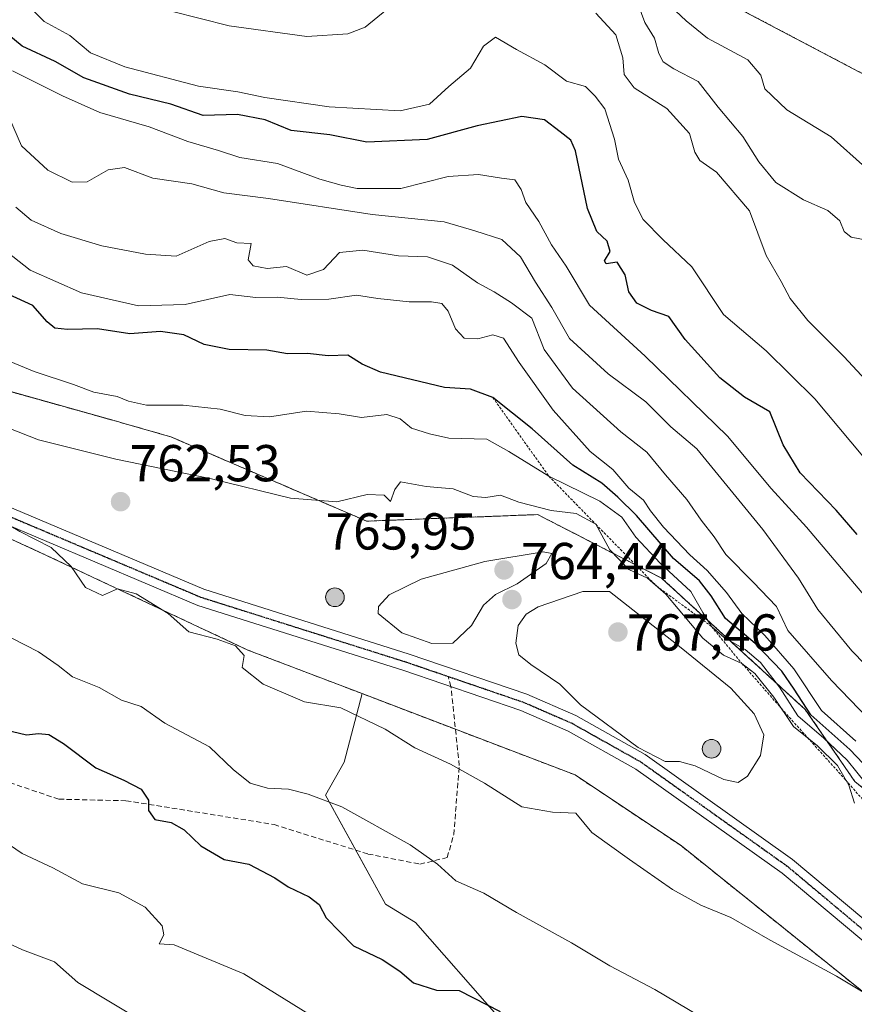
# Model space of a CAD drawing. Units: metres. Extents: x 600592 to 604037, y 4731478 to 4733842.
# Drawn here: x 601915 to 602077, y 4732533 to 4732723 of the extents above; entities that cross this region are included whole.
import ezdxf
from ezdxf.enums import TextEntityAlignment as Align

# ---------------------------------------------------------------- set-up
doc = ezdxf.new("R2010")
doc.units = ezdxf.units.M
doc.header["$MEASUREMENT"] = 0
for name, pattern in [('TRAZO_Y_PUNTO', [1, 0.5, -0.25, 0, -0.25]), ('TRAZOS', [0.75, 0.5, -0.25]), ('TRAZOS2', [0.375, 0.25, -0.125]), ('TRAZOSX2', [1.5, 1, -0.5])]:
    doc.linetypes.add(name, pattern=pattern)
for name, color, linetype, lineweight in [('Aerogenerador', 135, 'Continuous', 0), ('Aerogenerador Cxs', 19, 'Continuous', 0), ('Arbolado forestal', 92, 'TRAZOS', 0), ('Arbolado forestal CxS', 92, 'Continuous', 0), ('Carátula', 7, 'Continuous', 5), ('Curva de nivel maestra', 36, 'Continuous', 30), ('Curva de nivel normal', 36, 'Continuous', 0), ('Escarpado lineal', 39, 'TRAZOS', 0), ('Instalación de energía eléctrica', 135, 'TRAZOSX2', 0), ('Instalación de energía eléctrica Cxs', 135, 'Continuous', 0), ('Matorral', 135, 'Continuous', 0), ('Matorral CxS', 135, 'Continuous', 0), ('Núcleo urbano', 19, 'Continuous', 0), ('Núcleo urbano CxS', 19, 'Continuous', 0), ('Pastizal CxS', 92, 'Continuous', 0), ('Pista no pavimentada', 254, 'Continuous', 13), ('Pista no pavimentada Cxs', 254, 'Continuous', 0), ('Pista pavimentada eje', 135, 'TRAZO_Y_PUNTO', 0), ('Punto de cota en construcción elevada', 7, 'Continuous', 0), ('Punto de cota en terreno', 7, 'Continuous', 0), ('Ruta', 19, 'TRAZOS2', 30), ('Rótulo de punto de cota en terreno', 19, 'Continuous', 0), ('Senda', 19, 'TRAZOSX2', 0)]:
    doc.layers.add(name, color=color, linetype=linetype, lineweight=lineweight)
doc.styles.add('Arial', font='txt', dxfattribs={"height": 0.2})

# ---------------------------------------------------------------- blocks, each defined once
blk = doc.blocks.new('*U152')
at = {"layer": 'Matorral CxS', "color": 135, "linetype": 'Continuous', "lineweight": 0}
blk.add_polyline3d([(601893.98, 4732632.02, 759.02), (601919.76, 4732620.21, 759.25), (601959.49, 4732601.54, 760.46), (601981.56, 4732593.12, 760.8), (601978.12, 4732579.91, 757.3), (601974.48, 4732573.54, 754.9), (601986.1, 4732552.45, 751.8), (601991.9, 4732548.92, 751.66), (602008.05, 4732530.54, 749.51), (602010.56, 4732512.25, 745.44), (601990.97, 4732504.46, 740.12), (601988.88, 4732499.12, 738.12), (601948.54, 4732511.48, 735.7), (601948.44, 4732511.51, 735.71), (601913.79, 4732520.8, 733.03)], dxfattribs=at)
blk = doc.blocks.new('*U161')
at = {"layer": 'Pastizal CxS', "color": 92, "linetype": 'Continuous', "lineweight": 0}
blk.add_polyline3d([(602249.32, 4732422.13, 745.7), (602251.42, 4732420.71, 745.72), (602149.52, 4732448.72, 745.41), (602038.35, 4732483.96, 741.71), (601988.88, 4732499.12, 738.12), (601990.97, 4732504.46, 740.12), (602010.56, 4732512.25, 745.44), (602008.05, 4732530.54, 749.51), (601991.9, 4732548.92, 751.66), (601986.1, 4732552.45, 751.8), (601974.48, 4732573.54, 754.9), (601978.12, 4732579.91, 757.3), (601981.56, 4732593.12, 760.8), (602022.72, 4732577.42, 761.2), (602043.27, 4732563.72, 761.01), (602096.88, 4732520.64, 758.81), (602143.31, 4732494.31, 757.18), (602175.25, 4732467.31, 753.45), (602205.06, 4732446.44, 746.71), (602230.56, 4732434.88, 745.94), (602249.32, 4732422.13, 745.7)], close=True, dxfattribs=at)
blk = doc.blocks.new('*U166')
at = {"layer": 'Curva de nivel normal', "color": 36, "linetype": 'Continuous', "lineweight": 0}
blk.add_polyline3d([(602078.82, 4732694.72, 705), (602072.2, 4732700.63, 705), (602063.62, 4732705.84, 705), (602059.38, 4732709.9, 705), (602058.61, 4732712.57, 705), (602056.11, 4732715.52, 705), (602048.31, 4732719.71, 705), (602044.21, 4732723.08, 705), (602042.12, 4732725, 705)], dxfattribs=at)
blk = doc.blocks.new('*U168')
at = {"layer": 'Curva de nivel normal', "color": 36, "linetype": 'Continuous', "lineweight": 0}
blk.add_polyline3d([(602034.91, 4732726.22, 710), (602036.22, 4732722.73, 710), (602038.06, 4732719.71, 710), (602038.92, 4732716.72, 710), (602039.76, 4732715.14, 710), (602041.79, 4732713.8, 710), (602046.5, 4732711.34, 710), (602050.36, 4732706.4, 710), (602055.13, 4732700.69, 710), (602058.23, 4732695.82, 710), (602061.54, 4732691.82, 710), (602066.86, 4732688.48, 710), (602071.55, 4732686.44, 710), (602073.85, 4732684.44, 710), (602074.72, 4732682.35, 710), (602076.1, 4732681.25, 710), (602079.39, 4732680.63, 710)], dxfattribs=at)
blk = doc.blocks.new('5PATER')
at = {"layer": 'Carátula', "linetype": 'Continuous', "lineweight": 5}
h = blk.add_hatch(color=250, dxfattribs=at)
edge = h.paths.add_edge_path()
edge.add_ellipse((0, 0.01), major_axis=(-1.33, -1.34), ratio=0.999422, start_angle=0, end_angle=360)
blk = doc.blocks.new('5PANOT')
at = {"layer": 'Carátula', "linetype": 'Continuous', "lineweight": 5}
h = blk.add_hatch(color=1, dxfattribs=at)
edge = h.paths.add_edge_path()
edge.add_arc((0, 0), 1.89, 270.0012, 630.0012)

msp = doc.modelspace()

# ---------------------------------------------------------------- linework, layer by layer
at = {"layer": 'Aerogenerador', "color": 135, "linetype": 'Continuous', "lineweight": 0}
for points in [[(601976.64, 4732609.96, 763.17), (601976.33, 4732609.93, 763.13), (601976.01, 4732609.96, 763.14), (601975.71, 4732610.04, 763.14), (601975.43, 4732610.17, 763.15), (601975.17, 4732610.35, 763.16), (601974.95, 4732610.58, 763.17), (601974.77, 4732610.83, 763.19), (601974.63, 4732611.12, 763.21), (601974.55, 4732611.42, 763.23), (601974.53, 4732611.73, 763.24), (601974.55, 4732612.05, 763.26), (601974.63, 4732612.35, 763.27), (601974.77, 4732612.63, 763.27), (601974.95, 4732612.89, 763.26), (601975.17, 4732613.11, 763.25), (601975.43, 4732613.29, 763.23), (601975.71, 4732613.42, 763.21), (601976.01, 4732613.51, 763.18), (601976.33, 4732613.53, 763.14), (601976.64, 4732613.51, 763.16), (601976.94, 4732613.42, 763.24), (601977.23, 4732613.29, 763.32), (601977.48, 4732613.11, 763.39), (601977.71, 4732612.89, 763.45), (601977.88, 4732612.63, 763.5), (601978.02, 4732612.35, 763.53), (601978.1, 4732612.05, 763.56), (601978.13, 4732611.73, 763.56), (601978.1, 4732611.42, 763.56), (601978.02, 4732611.12, 763.54), (601977.88, 4732610.83, 763.5), (601977.71, 4732610.58, 763.45), (601977.48, 4732610.35, 763.4), (601977.23, 4732610.17, 763.33), (601976.94, 4732610.04, 763.25), (601976.64, 4732609.96, 763.17)], [(602049.41, 4732580.7, 765.21), (602049.09, 4732580.67, 765.19), (602048.78, 4732580.7, 765.17), (602048.48, 4732580.78, 765.16), (602048.19, 4732580.91, 765.16), (602047.94, 4732581.09, 765.16), (602047.71, 4732581.31, 765.17), (602047.53, 4732581.57, 765.2), (602047.4, 4732581.86, 765.23), (602047.32, 4732582.16, 765.26), (602047.29, 4732582.47, 765.3), (602047.32, 4732582.78, 765.34), (602047.4, 4732583.09, 765.37), (602047.53, 4732583.37, 765.4), (602047.71, 4732583.63, 765.44), (602047.94, 4732583.85, 765.48), (602048.19, 4732584.03, 765.51), (602048.48, 4732584.16, 765.53), (602048.78, 4732584.24, 765.54), (602049.09, 4732584.27, 765.55), (602049.41, 4732584.24, 765.54), (602049.71, 4732584.16, 765.52), (602049.99, 4732584.03, 765.5), (602050.25, 4732583.85, 765.46), (602050.47, 4732583.63, 765.41), (602050.65, 4732583.37, 765.38), (602050.78, 4732583.09, 765.37), (602050.87, 4732582.78, 765.36), (602050.89, 4732582.47, 765.35), (602050.87, 4732582.16, 765.34), (602050.78, 4732581.86, 765.33), (602050.65, 4732581.57, 765.32), (602050.47, 4732581.31, 765.3), (602050.25, 4732581.09, 765.28), (602049.99, 4732580.91, 765.26), (602049.71, 4732580.78, 765.23), (602049.41, 4732580.7, 765.21)]]:
    msp.add_polyline3d(points, dxfattribs=at)
at = {"layer": 'Aerogenerador Cxs', "color": 19, "linetype": 'Continuous', "lineweight": 0}
for points in [[(601976.64, 4732609.96, 763.17), (601976.33, 4732609.93, 763.13), (601976.01, 4732609.96, 763.14), (601975.71, 4732610.04, 763.14), (601975.43, 4732610.17, 763.15), (601975.17, 4732610.35, 763.16), (601974.95, 4732610.58, 763.17), (601974.77, 4732610.83, 763.19), (601974.63, 4732611.12, 763.21), (601974.55, 4732611.42, 763.23), (601974.53, 4732611.73, 763.24), (601974.55, 4732612.05, 763.26), (601974.63, 4732612.35, 763.27), (601974.77, 4732612.63, 763.27), (601974.95, 4732612.89, 763.26), (601975.17, 4732613.11, 763.25), (601975.43, 4732613.29, 763.23), (601975.71, 4732613.42, 763.21), (601976.01, 4732613.51, 763.18), (601976.33, 4732613.53, 763.14), (601976.64, 4732613.51, 763.16), (601976.94, 4732613.42, 763.24), (601977.23, 4732613.29, 763.32), (601977.48, 4732613.11, 763.39), (601977.71, 4732612.89, 763.45), (601977.88, 4732612.63, 763.5), (601978.02, 4732612.35, 763.53), (601978.1, 4732612.05, 763.56), (601978.13, 4732611.73, 763.56), (601978.1, 4732611.42, 763.56), (601978.02, 4732611.12, 763.54), (601977.88, 4732610.83, 763.5), (601977.71, 4732610.58, 763.45), (601977.48, 4732610.35, 763.4), (601977.23, 4732610.17, 763.33), (601976.94, 4732610.04, 763.25), (601976.64, 4732609.96, 763.17)], [(602049.41, 4732580.7, 765.21), (602049.09, 4732580.67, 765.19), (602048.78, 4732580.7, 765.17), (602048.48, 4732580.78, 765.16), (602048.19, 4732580.91, 765.16), (602047.94, 4732581.09, 765.16), (602047.71, 4732581.31, 765.17), (602047.53, 4732581.57, 765.2), (602047.4, 4732581.86, 765.23), (602047.32, 4732582.16, 765.26), (602047.29, 4732582.47, 765.3), (602047.32, 4732582.78, 765.34), (602047.4, 4732583.09, 765.37), (602047.53, 4732583.37, 765.4), (602047.71, 4732583.63, 765.44), (602047.94, 4732583.85, 765.48), (602048.19, 4732584.03, 765.51), (602048.48, 4732584.16, 765.53), (602048.78, 4732584.24, 765.54), (602049.09, 4732584.27, 765.55), (602049.41, 4732584.24, 765.54), (602049.71, 4732584.16, 765.52), (602049.99, 4732584.03, 765.5), (602050.25, 4732583.85, 765.46), (602050.47, 4732583.63, 765.41), (602050.65, 4732583.37, 765.38), (602050.78, 4732583.09, 765.37), (602050.87, 4732582.78, 765.36), (602050.89, 4732582.47, 765.35), (602050.87, 4732582.16, 765.34), (602050.78, 4732581.86, 765.33), (602050.65, 4732581.57, 765.32), (602050.47, 4732581.31, 765.3), (602050.25, 4732581.09, 765.28), (602049.99, 4732580.91, 765.26), (602049.71, 4732580.78, 765.23), (602049.41, 4732580.7, 765.21)]]:
    msp.add_polyline3d(points, close=True, dxfattribs=at)
at = {"layer": 'Arbolado forestal', "color": 92, "linetype": 'TRAZOS', "lineweight": 0}
for points in [[(602045.49, 4732730.11, 704.33), (602123.59, 4732689, 693.58), (602166.36, 4732674.63, 688.16), (602178.8, 4732663.22, 686.85), (602189.16, 4732651.29, 686.49), (602196.42, 4732647.14, 686.35), (602197.97, 4732637.29, 686.53), (602215.08, 4732636.77, 684.9), (602222.85, 4732633.14, 684.08), (602224.45, 4732626.28, 684.96), (602236.05, 4732604.78, 686.67), (602272.61, 4732559.35, 691.07), (602321.61, 4732542.31, 683.55)], [(602153.12, 4732534.62, 745.44), (602149.05, 4732536.91, 744.91), (602131.34, 4732544.09, 748.5), (602111.76, 4732547.54, 757.42), (602092.57, 4732563.24, 756.25), (602076.77, 4732576.17, 757.48), (602067.2, 4732590.05, 751.6), (602039.44, 4732615.42, 757.55), (602015.49, 4732627.7, 760.44), (602007.33, 4732627.38, 761.1), (601994.92, 4732626.91, 761.29), (601982.47, 4732626.43, 761.04), (601956.72, 4732637.51, 758.37), (601944.65, 4732642.71, 757.05), (601935.78, 4732645.24, 756.58), (601934.6, 4732645.58, 756.54), (601910.67, 4732652.28, 757.19), (601879.91, 4732675.52, 756), (601859.45, 4732695.36, 756.16), (601843.65, 4732710.68, 754.35), (601829.13, 4732719.15, 752.52)]]:
    msp.add_polyline3d(points, dxfattribs=at)
at = {"layer": 'Arbolado forestal CxS', "color": 92, "linetype": 'Continuous', "lineweight": 0}
for points in [[(602045.49, 4732730.11, 704.33), (602123.59, 4732689, 693.58), (602166.36, 4732674.63, 688.16), (602178.8, 4732663.22, 686.85), (602189.16, 4732651.29, 686.49), (602196.42, 4732647.14, 686.35), (602197.97, 4732637.29, 686.53), (602215.08, 4732636.77, 684.9), (602222.85, 4732633.14, 684.08), (602224.45, 4732626.28, 684.96), (602236.05, 4732604.78, 686.67), (602272.61, 4732559.35, 691.07), (602321.61, 4732542.31, 683.55)], [(602076.78, 4732576.17, 757.48), (602067.2, 4732590.05, 751.6), (602039.44, 4732615.42, 757.55), (602015.49, 4732627.7, 760.44), (602007.33, 4732627.38, 761.1), (601994.92, 4732626.91, 761.29), (601982.47, 4732626.43, 761.04), (601956.72, 4732637.51, 758.37), (601944.65, 4732642.7, 757.05), (601935.78, 4732645.24, 756.58), (601934.6, 4732645.58, 756.54), (601910.67, 4732652.28, 757.19)]]:
    msp.add_polyline3d(points, dxfattribs=at)
at = {"layer": 'Curva de nivel maestra', "color": 36, "linetype": 'Continuous', "lineweight": 30}
for points in [[(602077.24, 4732623.84, 725), (602073.15, 4732628.52, 725), (602066.2, 4732635.78, 725), (602062.93, 4732641.14, 725), (602060.33, 4732647.54, 725), (602055.45, 4732650.38, 725), (602050.72, 4732654.13, 725), (602044.02, 4732661.5, 725), (602040.83, 4732665.98, 725), (602037.51, 4732667.09, 725), (602034.68, 4732668.55, 725), (602033.14, 4732670.72, 725), (602032.39, 4732673.99, 725), (602030.83, 4732676.47, 725), (602028.72, 4732676.14, 725), (602028.44, 4732676.71, 725), (602029.48, 4732678.5, 725), (602028.92, 4732680.47, 725), (602026.95, 4732682.37, 725), (602025.11, 4732686.79, 725), (602022.84, 4732697.92, 725), (602021.88, 4732699.98, 725), (602019.82, 4732701.62, 725), (602016.81, 4732703.96, 725), (602012.46, 4732704.6, 725), (602003.8, 4732702.8, 725), (601994.12, 4732700.14, 725), (601982.52, 4732699.6, 725), (601975.31, 4732701.03, 725), (601967.85, 4732701.87, 725), (601962.84, 4732703.93, 725), (601957.5, 4732704.93, 725), (601950.85, 4732704.79, 725), (601944.62, 4732706.97, 725), (601936.64, 4732708.86, 725), (601927.79, 4732712.03, 725), (601922.27, 4732715.22, 725), (601915.89, 4732718.14, 725), (601912.23, 4732721.2, 725)], [(602081.06, 4732576.85, 750), (602075.79, 4732582.33, 750), (602068.26, 4732589, 750), (602065.04, 4732594.01, 750), (602062.66, 4732597.48, 750), (602057.5, 4732602.83, 750), (602051.78, 4732607.62, 750), (602049.02, 4732612.01, 750), (602046.74, 4732614.89, 750), (602041.75, 4732619.24, 750), (602034.62, 4732627.5, 750), (602031, 4732631.05, 750), (602027.88, 4732633.76, 750), (602022.32, 4732637.23, 750), (602014.42, 4732644.26, 750), (602006.82, 4732650.31, 750), (602002.5, 4732651.94, 750), (601997.49, 4732652.25, 750), (601985.16, 4732655.2, 750), (601981.58, 4732656.74, 750), (601978.8, 4732658.48, 750), (601975.03, 4732658.34, 750), (601971.02, 4732658.82, 750), (601967.19, 4732658.77, 750), (601963.14, 4732659.42, 750), (601955.89, 4732659.56, 750), (601951.05, 4732660.52, 750), (601947.12, 4732662.38, 750), (601942.65, 4732663.07, 750), (601936.68, 4732662.63, 750), (601930.46, 4732663.58, 750), (601924.66, 4732663.46, 750), (601922.22, 4732663.68, 750), (601920.74, 4732664.94, 750), (601917.98, 4732668.08, 750), (601913.3, 4732670.17, 750)], [(601912.69, 4732586.14, 750), (601916.71, 4732585.18, 750), (601919.04, 4732585.4, 750), (601921.02, 4732585.25, 750), (601923.87, 4732583.48, 750), (601930.1, 4732578.76, 750), (601935.55, 4732576.44, 750), (601938.92, 4732574.65, 750), (601940.3, 4732572.55, 750), (601940.32, 4732570.52, 750), (601941.54, 4732568.84, 750), (601944.7, 4732568.24, 750), (601947.22, 4732566.79, 750), (601950.44, 4732563.71, 750), (601954.9, 4732561.1, 750), (601959.67, 4732560.17, 750), (601964.74, 4732557.56, 750), (601967.32, 4732555.81, 750), (601971.37, 4732553.86, 750), (601973.26, 4732552.41, 750), (601974.66, 4732549.81, 750), (601979.9, 4732544.39, 750), (601985.43, 4732541.77, 750), (601988.88, 4732539.54, 750), (601991.52, 4732537.25, 750), (601995.94, 4732535.86, 750), (602000.3, 4732535.8, 750), (602008.25, 4732531.74, 750)]]:
    msp.add_polyline3d(points, dxfattribs=at)
at = {"layer": 'Curva de nivel normal', "color": 36, "linetype": 'Continuous', "lineweight": 0}
for points in [[(601914.18, 4732728.96, 720), (601920.13, 4732722.91, 720), (601925.09, 4732720.2, 720), (601929.12, 4732716.86, 720), (601935.71, 4732714.16, 720), (601949.94, 4732710.41, 720), (601957.54, 4732709.34, 720), (601962.78, 4732708.26, 720), (601975.19, 4732706.47, 720), (601988.92, 4732705.69, 720), (601994.61, 4732706.97, 720), (601998.34, 4732710.36, 720), (602002.54, 4732713.94, 720), (602005.03, 4732718.14, 720), (602007.36, 4732719.9, 720), (602011.4, 4732717.54, 720), (602016.86, 4732714.52, 720), (602021.1, 4732711.38, 720), (602024.75, 4732710.36, 720), (602026.62, 4732708.5, 720), (602028.49, 4732706.07, 720), (602030.36, 4732700.18, 720), (602031.14, 4732696.34, 720), (602032.96, 4732692.31, 720), (602034.19, 4732687.97, 720), (602035.9, 4732684.71, 720), (602039.69, 4732680.84, 720), (602045.29, 4732675.55, 720), (602051.42, 4732666.35, 720), (602059.68, 4732659.32, 720), (602069.06, 4732650.06, 720), (602078.3, 4732639, 720)], [(601944.7, 4732724.91, 715), (601955.86, 4732722.06, 715), (601970.91, 4732720.02, 715), (601978.83, 4732720.56, 715), (601982.14, 4732721.83, 715), (601989.85, 4732728.14, 715)], [(602026.75, 4732724.52, 715), (602030.58, 4732720.36, 715), (602031.96, 4732715.93, 715), (602032.21, 4732712.69, 715), (602034.17, 4732710.11, 715), (602040.43, 4732706.11, 715), (602044.82, 4732701.27, 715), (602045.87, 4732697.69, 715), (602046.81, 4732696.06, 715), (602050.02, 4732693.84, 715), (602056.4, 4732686.33, 715), (602059.66, 4732677.73, 715), (602062.53, 4732672.72, 715), (602064.26, 4732669.42, 715), (602067.7, 4732665.18, 715), (602074.7, 4732658.18, 715), (602079.66, 4732652.82, 715)], [(602078.86, 4732611.82, 730), (602067.44, 4732625.26, 730), (602060.61, 4732632.73, 730), (602052.17, 4732642.87, 730), (602036.3, 4732658.32, 730), (602025.51, 4732668.14, 730), (602021.01, 4732675.66, 730), (602018.16, 4732679.82, 730), (602015.72, 4732684.27, 730), (602013.19, 4732687.94, 730), (602012.34, 4732690.49, 730), (602011.1, 4732692.33, 730), (602008.49, 4732692.64, 730), (602004.04, 4732693.36, 730), (601998.2, 4732693, 730), (601989.05, 4732690.7, 730), (601980.6, 4732690.65, 730), (601977.52, 4732691.33, 730), (601973.39, 4732692.48, 730), (601965.24, 4732695.52, 730), (601957.93, 4732696.68, 730), (601953.86, 4732698, 730), (601947.93, 4732699.73, 730), (601940.43, 4732702.56, 730), (601930.89, 4732705.35, 730), (601923.67, 4732708.57, 730), (601914, 4732713.4, 730)], [(602088.81, 4732588.42, 735), (602076.19, 4732601.41, 735), (602069.6, 4732609.38, 735), (602065.9, 4732615.39, 735), (602059.01, 4732624.84, 735), (602046.24, 4732640.39, 735), (602041.24, 4732644.62, 735), (602036.38, 4732649.45, 735), (602029.11, 4732654.9, 735), (602021.63, 4732661.73, 735), (602018.24, 4732667.72, 735), (602015.08, 4732672.56, 735), (602012.19, 4732677.45, 735), (602008.57, 4732680.81, 735), (602003.36, 4732682.52, 735), (601997.44, 4732684.25, 735), (601983.51, 4732685.66, 735), (601963.46, 4732688.74, 735), (601954.87, 4732689.83, 735), (601948.65, 4732691.58, 735), (601941.16, 4732692.68, 735), (601935.66, 4732694.7, 735), (601932.52, 4732694.29, 735), (601928.48, 4732691.98, 735), (601925.56, 4732691.89, 735), (601920.88, 4732694.19, 735), (601915.78, 4732698.9, 735), (601913.45, 4732704.27, 735)], [(602079.4, 4732588.23, 740), (602072.3, 4732595.63, 740), (602063.81, 4732605.3, 740), (602061.64, 4732609.95, 740), (602057.15, 4732614.64, 740), (602051.83, 4732619.99, 740), (602049.6, 4732623.42, 740), (602047.09, 4732626.62, 740), (602044.33, 4732630.64, 740), (602040.17, 4732635.36, 740), (602036.57, 4732639.72, 740), (602031.56, 4732643.71, 740), (602022.26, 4732652.08, 740), (602016.74, 4732659.55, 740), (602014.35, 4732665.63, 740), (602010.47, 4732668.58, 740), (602007.1, 4732670.74, 740), (602003.88, 4732672.44, 740), (601999.06, 4732675.86, 740), (601994.22, 4732677.49, 740), (601988.58, 4732677.64, 740), (601981.7, 4732678.76, 740), (601977.22, 4732678.34, 740), (601974.14, 4732675.05, 740), (601970.88, 4732673.95, 740), (601966.99, 4732675.62, 740), (601963.22, 4732675.21, 740), (601960.56, 4732675.75, 740), (601959.55, 4732676.92, 740), (601960.12, 4732680.06, 740), (601957.36, 4732680.19, 740), (601955.03, 4732681.02, 740), (601952.03, 4732680.41, 740), (601945.62, 4732677.58, 740), (601939.72, 4732678.01, 740), (601931.3, 4732679.57, 740), (601923.37, 4732681.99, 740), (601917.66, 4732684.53, 740), (601914.68, 4732687.04, 740)], [(601910.65, 4732680.15, 745), (601917.44, 4732674.88, 745), (601927.37, 4732670.52, 745), (601938.36, 4732668.01, 745), (601947.36, 4732668.29, 745), (601956.03, 4732670.22, 745), (601961.03, 4732669.6, 745), (601965.14, 4732669.68, 745), (601969.78, 4732669.26, 745), (601975.13, 4732669.32, 745), (601980.49, 4732670.06, 745), (601984.63, 4732669.43, 745), (601990.67, 4732668.8, 745), (601995, 4732668.8, 745), (601997.01, 4732668.48, 745), (601998.2, 4732667, 745), (601999.62, 4732663.59, 745), (602001.28, 4732661.78, 745), (602003.96, 4732661.62, 745), (602006.81, 4732662.38, 745), (602008.9, 4732661.74, 745), (602011.93, 4732657.06, 745), (602018.47, 4732647.86, 745), (602025.65, 4732639.86, 745), (602030, 4732636.41, 745), (602033.12, 4732632.8, 745), (602035.94, 4732630.5, 745), (602037.28, 4732628.44, 745), (602039.78, 4732625.24, 745), (602044.87, 4732619.94, 745), (602048.28, 4732616.88, 745), (602051.97, 4732612.66, 745), (602054.94, 4732608.6, 745), (602059.4, 4732604.34, 745), (602065.01, 4732597.93, 745), (602070.34, 4732589.84, 745), (602076.97, 4732583.97, 745)], [(602079.01, 4732575.62, 755), (602075.31, 4732580.29, 755), (602070.77, 4732584.52, 755), (602065.74, 4732588.85, 755), (602062.22, 4732594.37, 755), (602058.53, 4732599.12, 755), (602055.56, 4732601.65, 755), (602051.52, 4732603.98, 755), (602049.07, 4732606.11, 755), (602047.42, 4732608.76, 755), (602045.11, 4732612.84, 755), (602039.19, 4732618.34, 755), (602034.46, 4732623.33, 755), (602031.79, 4732627.17, 755), (602027.5, 4732630.32, 755), (602017.66, 4732635.12, 755), (602009.91, 4732639.87, 755), (602005.66, 4732642.25, 755), (601998.36, 4732642.44, 755), (601994.63, 4732643.26, 755), (601991.09, 4732644.36, 755), (601988.9, 4732646.2, 755), (601986.35, 4732647.03, 755), (601981.48, 4732646.46, 755), (601977.16, 4732647.17, 755), (601970.81, 4732647.67, 755), (601963.7, 4732646.57, 755), (601958.98, 4732646.82, 755), (601954.15, 4732648.08, 755), (601946.99, 4732648.86, 755), (601939.94, 4732648.84, 755), (601936.44, 4732649.58, 755), (601934.27, 4732650.52, 755), (601929.72, 4732651.37, 755), (601925.83, 4732652.84, 755), (601918.19, 4732655.33, 755), (601911.83, 4732657.95, 755)], [(602076.73, 4732571.97, 760), (602075.6, 4732575.42, 760), (602073.42, 4732579.24, 760), (602069.56, 4732583.05, 760), (602064.94, 4732586.76, 760), (602061.11, 4732592.44, 760), (602057.46, 4732596.98, 760), (602054.96, 4732598.96, 760), (602051.38, 4732600.53, 760), (602047.43, 4732603.86, 760), (602040.29, 4732612.33, 760), (602036.71, 4732615.4, 760), (602033.11, 4732617.07, 760), (602029.41, 4732620.87, 760), (602026.73, 4732625.82, 760), (602022.96, 4732627.88, 760), (602018.1, 4732628.46, 760), (602011.86, 4732630.08, 760), (602008.34, 4732631.43, 760), (602005.5, 4732630.98, 760), (602003.03, 4732631.18, 760), (601999.18, 4732632.66, 760), (601993.95, 4732633.09, 760), (601989, 4732634.05, 760), (601987.9, 4732632.51, 760), (601987.04, 4732630.21, 760), (601985.87, 4732631.47, 760), (601982.57, 4732631.57, 760), (601976.7, 4732630.14, 760), (601967.73, 4732630.87, 760), (601952.49, 4732634.58, 760), (601933.98, 4732638.42, 760), (601919.04, 4732642.16, 760), (601907.5, 4732646.62, 760)], [(601911.25, 4732626.9, 760), (601915.45, 4732624.45, 760), (601921.5, 4732621.35, 760), (601925.38, 4732617.68, 760), (601928.13, 4732613.6, 760)], [(601995.06, 4732602.78, 765), (601999.11, 4732602.88, 765), (602002.7, 4732606.25, 765), (602005.03, 4732610.23, 765), (602007.36, 4732612.25, 765), (602011.52, 4732614.34, 765), (602017.14, 4732618.23, 765), (602018.21, 4732620.2, 765), (602016.56, 4732620.51, 765), (602005.28, 4732618.64, 765), (601993.01, 4732615.22, 765), (601986.78, 4732612.2, 765), (601984.77, 4732609.92, 765), (601984.7, 4732608.62, 765), (601989.27, 4732604.87, 765), (601995.06, 4732602.78, 765)], [(601928.13, 4732613.6, 760), (601931.42, 4732612.08, 760), (601934.29, 4732613.38, 760), (601937.93, 4732612.42, 760), (601944.09, 4732608.62, 760), (601948.07, 4732605.04, 760), (601953.55, 4732603.63, 760), (601957.1, 4732602.37, 760), (601958.77, 4732600.5, 760), (601958.38, 4732598.15, 760), (601962.46, 4732594.96, 760), (601970.43, 4732591.51, 760), (601977.46, 4732590.4, 760), (601986.05, 4732586.25, 760), (601991.76, 4732582.64, 760), (601998.68, 4732579.5, 760), (602005.21, 4732575.86, 760), (602012.45, 4732571.28, 760), (602018.37, 4732570.2, 760), (602022.86, 4732570.02, 760), (602025.97, 4732566.29, 760), (602033.21, 4732561.1, 760), (602041.53, 4732555.29, 760), (602047.01, 4732552.28, 760), (602052.8, 4732549.89, 760), (602060.44, 4732545.48, 760), (602073.21, 4732538.54, 760), (602084.81, 4732531.58, 760)], [(602054.25, 4732575.97, 765), (602056.02, 4732577.2, 765), (602058.57, 4732581.17, 765), (602059.2, 4732585.16, 765), (602057.36, 4732589.19, 765), (602052.82, 4732594.18, 765), (602043.24, 4732601.94, 765), (602029.36, 4732612.85, 765), (602024.23, 4732612.86, 765), (602015.59, 4732609.88, 765), (602013.29, 4732608.48, 765), (602011.7, 4732606.28, 765), (602011.27, 4732602.84, 765), (602011.86, 4732600.64, 765), (602014.17, 4732598.72, 765), (602019.8, 4732594.98, 765), (602023.79, 4732590.94, 765), (602034.9, 4732582.74, 765), (602040.13, 4732579.99, 765), (602042.88, 4732580.03, 765), (602045.92, 4732579.19, 765), (602051.5, 4732576.53, 765), (602054.25, 4732575.97, 765)], [(601913.76, 4732603.92, 755), (601919.08, 4732601.2, 755), (601922.84, 4732598.57, 755), (601925.63, 4732596.39, 755), (601930.77, 4732594.28, 755), (601935.06, 4732591.85, 755), (601938.88, 4732590.66, 755), (601943.47, 4732587.41, 755), (601952.06, 4732582.87, 755), (601956.68, 4732578.5, 755), (601959.98, 4732575.82, 755), (601963.28, 4732574.85, 755), (601967.35, 4732574.7, 755), (601971.16, 4732573.7, 755), (601977.66, 4732571.24, 755), (601990.87, 4732563.91, 755), (601996.12, 4732560.2, 755), (601999.66, 4732556.98, 755), (602005.12, 4732554.61, 755), (602011.42, 4732550.88, 755), (602022.03, 4732545.01, 755), (602029.45, 4732540.57, 755), (602038.16, 4732535.99, 755), (602053.2, 4732527.03, 755)], [(601974.32, 4732529.35, 745), (601958.75, 4732539, 745), (601945.29, 4732544.59, 745), (601942.38, 4732544.78, 745), (601943.27, 4732546.52, 745), (601942.92, 4732548.31, 745), (601939.64, 4732551.9, 745), (601934.58, 4732554.67, 745), (601927.57, 4732556.41, 745), (601921.82, 4732559.5, 745), (601915.87, 4732562.24, 745), (601912.43, 4732564.66, 745)], [(601909.91, 4732546.39, 740), (601915.97, 4732543.62, 740), (601922.13, 4732541.31, 740), (601926.66, 4732537.31, 740), (601939.29, 4732529.75, 740)]]:
    msp.add_polyline3d(points, dxfattribs=at)
at = {"layer": 'Escarpado lineal', "color": 39, "linetype": 'TRAZOS', "lineweight": 0}
msp.add_polyline3d([(602006.82, 4732650.31, 759.83), (602017.66, 4732635.12, 759.83), (602026.73, 4732625.82, 759.83), (602038.44, 4732613.91, 759.83), (602049.07, 4732606.11, 759.83), (602054.96, 4732598.96, 759.83), (602062.61, 4732590.22, 759.83), (602075.02, 4732576.43, 759.83), (602083.31, 4732566.9, 759.83), (602107.11, 4732549.38, 759.83), (602122.11, 4732543.08, 759.83), (602126.07, 4732539.58, 759.83), (602133.92, 4732529.04, 759.83), (602145.81, 4732525.72, 759.83), (602160.48, 4732514.33, 759.83), (602196.98, 4732482.86, 759.83), (602217.12, 4732473.56, 759.83), (602227.03, 4732467.79, 759.83), (602246.62, 4732456.38, 759.83)], dxfattribs=at)
at = {"layer": 'Instalación de energía eléctrica', "color": 135, "linetype": 'TRAZOSX2', "lineweight": 0}
for points in [[(601910.67, 4732652.28, 757.19), (601934.6, 4732645.58, 756.54), (601935.78, 4732645.24, 756.58), (601944.65, 4732642.7, 757.05), (601956.72, 4732637.51, 758.37), (601982.47, 4732626.43, 761.04), (601994.92, 4732626.91, 761.29), (602007.33, 4732627.38, 761.1), (602015.49, 4732627.7, 760.44), (602039.44, 4732615.42, 757.55), (602067.2, 4732590.05, 751.6), (602076.78, 4732576.17, 757.48)], [(601999.61, 4732586.23, 761.32), (601981.56, 4732593.12, 760.8), (601959.49, 4732601.54, 760.46), (601919.76, 4732620.21, 759.25), (601910.22, 4732624.58, 759.2)], [(602262.95, 4732421.46, 747.15), (602260.25, 4732418.1, 746.17), (602257.42, 4732419.05, 746), (602257.26, 4732419.1, 746), (602251.42, 4732420.71, 745.72), (602249.32, 4732422.13, 745.7), (602230.56, 4732434.88, 745.94), (602205.06, 4732446.44, 746.71), (602175.25, 4732467.31, 753.45), (602143.31, 4732494.31, 757.18), (602096.88, 4732520.64, 758.81), (602043.27, 4732563.72, 761.01), (602022.72, 4732577.42, 761.2), (601999.61, 4732586.23, 761.32)]]:
    msp.add_polyline3d(points, dxfattribs=at)
at = {"layer": 'Instalación de energía eléctrica Cxs', "color": 135, "linetype": 'Continuous', "lineweight": 0}
for points in [[(601910.67, 4732652.28, 757.19), (601934.6, 4732645.58, 756.54), (601935.78, 4732645.24, 756.58), (601944.65, 4732642.7, 757.05), (601956.72, 4732637.51, 758.37), (601982.47, 4732626.43, 761.04), (601994.92, 4732626.91, 761.29), (602007.33, 4732627.38, 761.1), (602015.49, 4732627.7, 760.44), (602039.44, 4732615.42, 757.55), (602067.2, 4732590.05, 751.6), (602076.78, 4732576.17, 757.48)], [(602096.88, 4732520.64, 758.81), (602043.27, 4732563.72, 761.01), (602022.72, 4732577.42, 761.2), (601981.56, 4732593.12, 760.8), (601959.49, 4732601.54, 760.46), (601919.76, 4732620.21, 759.25), (601893.98, 4732632.02, 759.02)]]:
    msp.add_polyline3d(points, dxfattribs=at)
at = {"layer": 'Matorral', "color": 135, "linetype": 'Continuous', "lineweight": 0}
for points in [[(601431.12, 4732779.31, 731.26), (601475.62, 4732772.72, 735.08), (601502.15, 4732768.79, 738.13), (601558.34, 4732760.46, 743.62), (601599.52, 4732761.42, 749.05), (601622.93, 4732756.44, 750.63), (601641.86, 4732747.82, 751.71), (601666.63, 4732736.53, 752.3), (601680.81, 4732733.74, 752.85), (601688.56, 4732732.22, 753.19), (601707.5, 4732728.49, 752.88), (601724.33, 4732725.18, 753.94), (601767.54, 4732709.24, 754.91), (601837.43, 4732672.39, 757.47), (601860.88, 4732657.55, 758.63), (601862.73, 4732655.77, 758.32), (601881.44, 4732637.77, 758.09), (601887.6, 4732634.95, 758.54), (601893.98, 4732632.02, 759.02), (601910.22, 4732624.58, 759.2), (601919.76, 4732620.21, 759.25), (601959.49, 4732601.54, 760.46), (601981.56, 4732593.12, 760.8)], [(601981.56, 4732593.12, 760.8), (601978.12, 4732579.91, 757.3), (601974.48, 4732573.54, 754.9), (601980.35, 4732562.89, 753.41), (601986.1, 4732552.45, 751.8), (601991.9, 4732548.92, 751.66), (602008.05, 4732530.54, 749.51), (602010.56, 4732512.25, 745.44), (601990.97, 4732504.46, 740.12), (601988.88, 4732499.12, 738.12)]]:
    msp.add_polyline3d(points, dxfattribs=at)
at = {"layer": 'Núcleo urbano', "color": 19, "linetype": 'Continuous', "lineweight": 0}
for points in [[(601431.12, 4732779.31, 731.26), (601475.62, 4732772.72, 735.08), (601502.15, 4732768.79, 738.13), (601558.34, 4732760.46, 743.62), (601599.52, 4732761.42, 749.05), (601622.93, 4732756.44, 750.63), (601641.86, 4732747.82, 751.71), (601666.63, 4732736.53, 752.3), (601680.81, 4732733.74, 752.85), (601688.56, 4732732.22, 753.19), (601707.5, 4732728.49, 752.88), (601724.33, 4732725.18, 753.94), (601767.54, 4732709.24, 754.91), (601837.43, 4732672.39, 757.47), (601860.88, 4732657.55, 758.63), (601862.73, 4732655.77, 758.32), (601881.44, 4732637.77, 758.09), (601887.6, 4732634.95, 758.54), (601893.98, 4732632.02, 759.02), (601910.22, 4732624.58, 759.2), (601919.76, 4732620.21, 759.25), (601959.49, 4732601.54, 760.46), (601981.56, 4732593.12, 760.8)], [(602153.12, 4732534.62, 745.44), (602149.05, 4732536.91, 744.91), (602131.34, 4732544.09, 748.5), (602111.76, 4732547.54, 757.42), (602092.57, 4732563.24, 756.25), (602076.77, 4732576.17, 757.48), (602067.2, 4732590.05, 751.6), (602039.44, 4732615.42, 757.55), (602015.49, 4732627.7, 760.44), (602007.33, 4732627.38, 761.1), (601994.92, 4732626.91, 761.29), (601982.47, 4732626.43, 761.04), (601956.72, 4732637.51, 758.37), (601944.65, 4732642.71, 757.05), (601935.78, 4732645.24, 756.58), (601934.6, 4732645.58, 756.54), (601910.67, 4732652.28, 757.19), (601879.91, 4732675.52, 756), (601859.45, 4732695.36, 756.16), (601843.65, 4732710.68, 754.35), (601829.13, 4732719.15, 752.52)], [(601981.56, 4732593.12, 760.8), (601999.61, 4732586.23, 761.32), (602022.72, 4732577.42, 761.2), (602043.27, 4732563.72, 761.01), (602096.88, 4732520.64, 758.81), (602143.31, 4732494.31, 757.18), (602175.25, 4732467.32, 753.45), (602205.06, 4732446.44, 746.71), (602230.55, 4732434.88, 745.94), (602249.32, 4732422.13, 745.7), (602251.42, 4732420.71, 745.72)]]:
    msp.add_polyline3d(points, dxfattribs=at)
at = {"layer": 'Núcleo urbano CxS', "color": 19, "linetype": 'Continuous', "lineweight": 0}
for points in [[(601910.67, 4732652.28, 757.19), (601934.6, 4732645.58, 756.54), (601935.78, 4732645.24, 756.58), (601944.65, 4732642.7, 757.05), (601956.72, 4732637.51, 758.37), (601982.47, 4732626.43, 761.04), (601994.92, 4732626.91, 761.29), (602007.33, 4732627.38, 761.1), (602015.49, 4732627.7, 760.44), (602039.44, 4732615.42, 757.55), (602067.2, 4732590.05, 751.6), (602076.78, 4732576.17, 757.48)], [(602096.88, 4732520.64, 758.81), (602043.27, 4732563.72, 761.01), (602022.72, 4732577.42, 761.2), (601981.56, 4732593.12, 760.8), (601959.49, 4732601.54, 760.46), (601919.76, 4732620.21, 759.25), (601893.98, 4732632.02, 759.02)]]:
    msp.add_polyline3d(points, dxfattribs=at)
at = {"layer": 'Pastizal CxS', "color": 92, "linetype": 'Continuous', "lineweight": 0}
for points in [[(602321.61, 4732542.31, 683.55), (602272.61, 4732559.35, 691.07), (602236.05, 4732604.78, 686.67), (602224.45, 4732626.28, 684.96), (602222.85, 4732633.14, 684.08), (602215.08, 4732636.77, 684.9), (602197.97, 4732637.29, 686.53), (602196.42, 4732647.14, 686.35), (602189.16, 4732651.29, 686.49), (602178.8, 4732663.22, 686.85), (602166.36, 4732674.63, 688.16), (602123.59, 4732689, 693.58), (602045.49, 4732730.11, 704.33)], [(602045.49, 4732730.11, 704.33), (602123.59, 4732689, 693.58), (602166.36, 4732674.63, 688.16), (602178.8, 4732663.22, 686.85), (602189.16, 4732651.29, 686.49), (602196.42, 4732647.14, 686.35), (602197.97, 4732637.29, 686.53), (602215.08, 4732636.77, 684.9), (602222.85, 4732633.14, 684.08), (602224.45, 4732626.28, 684.96), (602236.05, 4732604.78, 686.67), (602272.61, 4732559.35, 691.07), (602321.61, 4732542.31, 683.55)], [(601981.56, 4732593.12, 760.8), (601978.12, 4732579.91, 757.3), (601974.48, 4732573.54, 754.9), (601980.35, 4732562.89, 753.41), (601986.1, 4732552.45, 751.8), (601991.9, 4732548.92, 751.66), (602008.05, 4732530.54, 749.51), (602010.56, 4732512.25, 745.44), (601990.97, 4732504.46, 740.12), (601988.88, 4732499.12, 738.12)], [(601981.56, 4732593.12, 760.8), (601999.61, 4732586.23, 761.32), (602022.72, 4732577.42, 761.2), (602043.27, 4732563.72, 761.01), (602096.88, 4732520.64, 758.81), (602143.31, 4732494.31, 757.18), (602175.25, 4732467.32, 753.45), (602205.06, 4732446.44, 746.71), (602230.55, 4732434.88, 745.94), (602249.32, 4732422.13, 745.7), (602251.42, 4732420.71, 745.72)]]:
    msp.add_polyline3d(points, dxfattribs=at)
at = {"layer": 'Pista no pavimentada', "color": 254, "linetype": 'Continuous', "lineweight": 13}
for points in [[(601893.81, 4732637.45, 759.53), (601951, 4732613.3, 761.28), (601990.7, 4732600.77, 764.2), (602013.43, 4732592.99, 764.13), (602022.88, 4732588.88, 764.4), (602036.28, 4732581.37, 765.11), (602064.76, 4732561.11, 763.46), (602092.3, 4732538.04, 761.59), (602117.7, 4732522.45, 761.03), (602136.08, 4732510.24, 759.77), (602167.35, 4732487.32, 757.3), (602180.17, 4732477.92, 755.81), (602217.16, 4732457.09, 750.44), (602234.18, 4732446.49, 749.43), (602254.75, 4732432.02, 747.85), (602272.88, 4732417.98, 747.15), (602296.76, 4732398.65, 746.23)], [(602282.59, 4732405.43, 746.14), (602270.88, 4732415.31, 746.82), (602252.77, 4732429.34, 747.95), (602232.34, 4732443.71, 749.14), (602215.46, 4732454.22, 750.01), (602178.37, 4732475.11, 755.48), (602165.38, 4732484.63, 756.93), (602134.17, 4732507.51, 759.27), (602115.91, 4732519.64, 760.72), (602090.35, 4732535.33, 761.19), (602062.72, 4732558.47, 763.17), (602034.49, 4732578.55, 764.37), (602021.4, 4732585.89, 763.92), (602012.22, 4732589.88, 763.67), (601989.66, 4732597.61, 763.56), (601949.85, 4732610.17, 760.91), (601910.85, 4732626.64, 759.68)]]:
    msp.add_polyline3d(points, dxfattribs=at)
at = {"layer": 'Pista no pavimentada Cxs', "color": 254, "linetype": 'Continuous', "lineweight": 0}
for points in [[(601893.81, 4732637.45, 759.53), (601951, 4732613.3, 761.28), (601990.7, 4732600.77, 764.2), (602013.43, 4732592.99, 764.13), (602022.88, 4732588.88, 764.4), (602036.28, 4732581.37, 765.11), (602064.76, 4732561.11, 763.46), (602092.3, 4732538.04, 761.59)], [(602090.35, 4732535.33, 761.19), (602062.72, 4732558.47, 763.17), (602034.49, 4732578.55, 764.37), (602021.4, 4732585.89, 763.92), (602012.22, 4732589.88, 763.67), (601989.66, 4732597.61, 763.56), (601949.85, 4732610.17, 760.91), (601910.85, 4732626.64, 759.68)]]:
    msp.add_polyline3d(points, dxfattribs=at)
at = {"layer": 'Pista pavimentada eje', "color": 135, "linetype": 'TRAZO_Y_PUNTO', "lineweight": 0}
for points in [[(601911.34, 4732628.24, 760.03), (601950.43, 4732611.74, 761.12), (601970.33, 4732605.46, 762.69), (601990.18, 4732599.19, 763.93), (601998.18, 4732596.45, 763.88)], [(601998.18, 4732596.45, 763.88), (602012.83, 4732591.44, 763.92), (602022.14, 4732587.39, 764.16), (602035.39, 4732579.96, 764.72), (602063.74, 4732559.79, 763.3), (602077.51, 4732548.26, 762.3), (602091.33, 4732536.69, 761.34), (602116.81, 4732521.05, 760.87), (602135.13, 4732508.88, 759.51), (602179.27, 4732476.52, 755.69), (602216.31, 4732455.66, 750.26), (602233.26, 4732445.1, 749.27), (602253.76, 4732430.68, 747.92), (602262.83, 4732423.66, 747.51), (602271.88, 4732416.65, 747), (602277.02, 4732412.76, 746.76), (602296.28, 4732395.62, 746.17)]]:
    msp.add_polyline3d(points, dxfattribs=at)
at = {"layer": 'Ruta', "color": 19, "linetype": 'TRAZOS2', "lineweight": 30}
for points in [[(601911.34, 4732628.24, 760.03), (601950.43, 4732611.74, 761.12), (601970.33, 4732605.46, 762.69), (601990.18, 4732599.19, 763.93), (601998.18, 4732596.45, 763.88)], [(601998.18, 4732596.45, 763.88), (602012.83, 4732591.44, 763.92), (602022.14, 4732587.39, 764.16), (602035.39, 4732579.96, 764.72), (602063.74, 4732559.79, 763.3), (602077.51, 4732548.26, 762.3), (602091.33, 4732536.69, 761.34), (602116.81, 4732521.05, 760.87), (602135.13, 4732508.88, 759.51), (602179.27, 4732476.52, 755.69), (602216.31, 4732455.66, 750.26), (602233.26, 4732445.1, 749.27), (602253.76, 4732430.68, 747.92), (602262.83, 4732423.66, 747.51), (602271.88, 4732416.65, 747), (602277.02, 4732412.76, 746.76), (602296.28, 4732395.62, 746.17)]]:
    msp.add_polyline3d(points, dxfattribs=at)
at = {"layer": 'Senda', "color": 19, "linetype": 'TRAZOSX2', "lineweight": 0}
msp.add_polyline3d([(601895.03, 4732584.76, 746.05), (601899.88, 4732582.73, 746.72), (601913.49, 4732575.93, 747.02), (601922.98, 4732572.73, 746.9), (601935.94, 4732572.45, 749.33), (601964.56, 4732567.85, 752.01), (601982.71, 4732562.15, 753.49), (601992.73, 4732560.19, 754.48), (601998.02, 4732561.46, 755.37), (601999.29, 4732565.9, 756.64), (602000.35, 4732579.24, 759.94), (601998.74, 4732594.5, 763.78), (601998.18, 4732596.45, 763.88)], dxfattribs=at)

# ---------------------------------------------------------------- block references
at = {"layer": 'Curva de nivel normal', "color": 36, "linetype": 'Continuous', "lineweight": 0}
for name in ['*U166', '*U168']:
    msp.add_blockref(name, (0, 0), dxfattribs=at)
at = {"layer": 'Matorral CxS', "color": 135, "linetype": 'Continuous', "lineweight": 0}
msp.add_blockref('*U152', (0, 0), dxfattribs=at)
at = {"layer": 'Pastizal CxS', "color": 92, "linetype": 'Continuous', "lineweight": 0}
msp.add_blockref('*U161', (0, 0), dxfattribs=at)
at = {"layer": 'Punto de cota en construcción elevada', "linetype": 'Continuous', "lineweight": 0}
for p in [(601976.33, 4732611.73, 805), (602049.09, 4732582.47, 807)]:
    msp.add_blockref('5PANOT', p, dxfattribs=at)
at = {"layer": 'Punto de cota en terreno', "linetype": 'Continuous', "lineweight": 0}
for p in [(601934.91, 4732630.18, 762.53), (602009, 4732617, 765.95), (602010.53, 4732611.28, 764.44), (602031, 4732605, 767.46)]:
    msp.add_blockref('5PATER', p, dxfattribs=at)

# ---------------------------------------------------------------- texts
at = {"layer": 'Rótulo de punto de cota en terreno', "color": 19, "linetype": 'Continuous', "lineweight": 0, "style": 'Arial'}
for s, p in [('762,53', (601936.67, 4732631.94)), ('765,95', (601974.53, 4732618.76)), ('764,44', (602012.29, 4732613.04)), ('767,46', (602032.76, 4732599.25))]:
    msp.add_text(s, height=7, dxfattribs=at).set_placement(p, align=Align.BOTTOM_LEFT)

doc.saveas('drawing.dxf')
